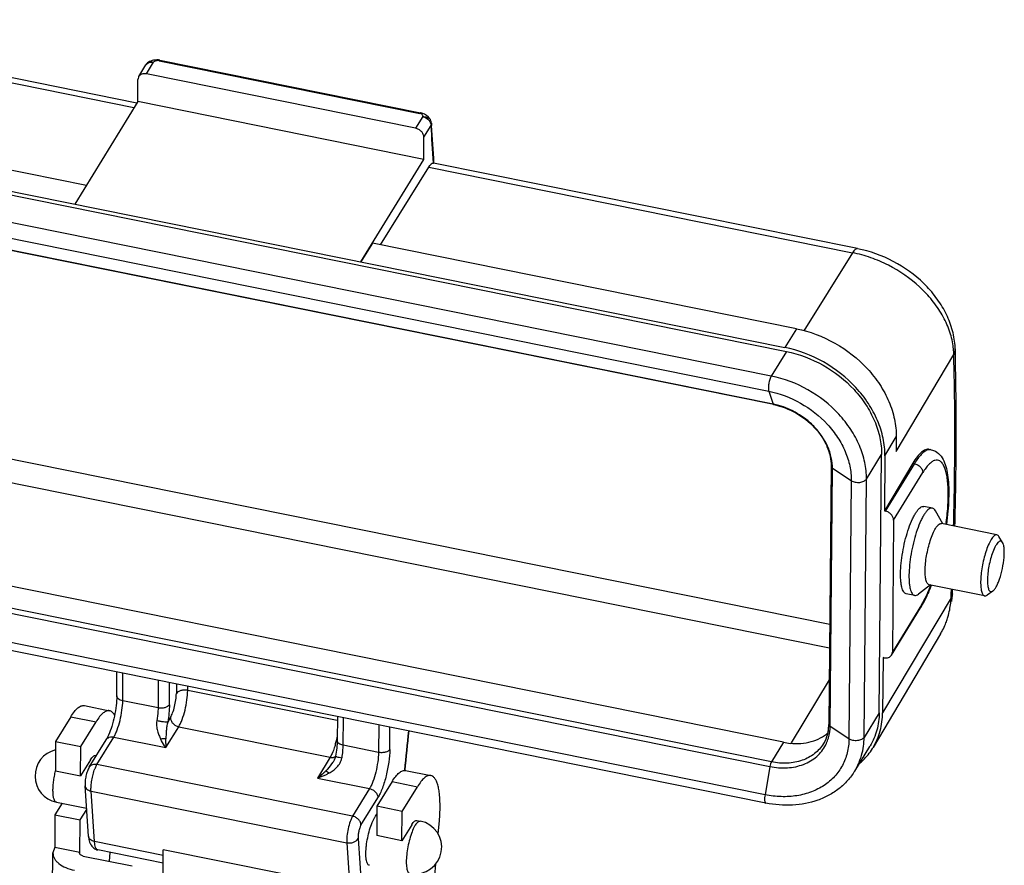
# Model space of a CAD drawing. Units: millimetres. Extents: x 2090 to 2684, y 588 to 1008.
# Drawn here: x 2197 to 2252, y 699 to 746 of the extents above; entities that cross this region are included whole.
import ezdxf

# ---------------------------------------------------------------- set-up
doc = ezdxf.new("R2010")
doc.units = ezdxf.units.MM
doc.header["$LTSCALE"] = 65.395
doc.layers.get('0').update_dxf_attribs({"linetype": 'CONTINUOUS', "lineweight": 30})

msp = doc.modelspace()

# ---------------------------------------------------------------- linework, layer by layer
at = {"color": 7, "linetype": 'Continuous'}
for p, q in [((2179.871, 746.169), (2203.198, 741.459)), ((2203.353, 741.712), (2180.151, 746.397)), ((2203.892, 743.35), (2204.295, 744.007)), ((2204.141, 744.073), (2204.07, 744.043)), ((2204.07, 744.043), (2204.07, 744.043)), ((2204.481, 744.137), (2204.388, 744.131)), ((2204.614, 744.092), (2219.262, 741.135)), ((2204.652, 744.124), (2219.3, 741.166)), ((2203.462, 743.199), (2203.865, 743.856)), ((2203.405, 741.796), (2203.416, 743.033)), ((2219.013, 740.297), (2203.892, 743.35)), ((2176.713, 741.901), (2200.529, 737.093)), ((2203.405, 741.796), (2199.875, 736.041)), ((2219.471, 738.552), (2203.405, 741.796)), ((2175.963, 740.663), (2239.85, 727.763)), ((2176.06, 740.85), (2239.757, 727.989)), ((2219.417, 740.954), (2219.013, 740.297)), ((2219.3, 741.166), (2219.3, 741.166)), ((2219.332, 741.158), (2219.3, 741.166)), ((2219.344, 741.155), (2219.3, 741.166)), ((2219.628, 741.016), (2219.525, 741.081)), ((2219.804, 740.853), (2219.804, 740.853)), ((2219.482, 739.789), (2219.885, 740.446)), ((2219.911, 740.577), (2219.885, 740.446)), ((2219.921, 740.449), (2219.911, 740.577)), ((2219.471, 738.552), (2219.482, 739.789)), ((2239, 726.378), (2175.114, 739.278)), ((2174.967, 738.429), (2238.853, 725.529)), ((2215.942, 732.797), (2219.471, 738.552)), ((2217.044, 733.758), (2219.753, 738.117)), ((2219.753, 738.117), (2243.568, 733.308)), ((2220.03, 738.344), (2220.02, 738.345)), ((2243.85, 733.535), (2220.026, 738.345)), ((2239.107, 724.805), (2175.22, 737.705)), ((2239.133, 724.773), (2175.247, 737.673)), ((2216.595, 733.849), (2215.942, 732.797)), ((2240.411, 729.04), (2216.595, 733.849)), ((2243.568, 733.308), (2240.836, 728.912)), ((2240.411, 729.04), (2239.757, 727.989)), ((2239.85, 727.763), (2239, 726.378)), ((2246.012, 722.142), (2249.254, 727.582)), ((2249.332, 727.911), (2249.332, 727.901)), ((2249.34, 727.59), (2249.332, 727.901)), ((2242.28, 712.426), (2178.914, 725.221)), ((2238.853, 725.529), (2239.107, 724.805)), ((2178.586, 723.977), (2242.269, 711.119)), ((2245.382, 721.897), (2246.02, 722.966)), ((2246.02, 722.966), (2246.012, 722.142)), ((2244.344, 720.591), (2245.194, 721.977)), ((2245.061, 707.467), (2245.194, 721.977)), ((2245.382, 721.897), (2245.354, 718.806)), ((2247.875, 722.262), (2247.988, 722.24)), ((2242.362, 721.314), (2242.229, 706.805)), ((2246.947, 721.478), (2245.354, 718.806)), ((2247.035, 721.461), (2245.401, 718.796)), ((2246.947, 721.478), (2247.035, 721.461)), ((2242.303, 706.692), (2242.435, 721.201)), ((2242.435, 721.201), (2243.494, 720.503)), ((2245.87, 718.289), (2247.503, 720.952)), ((2243.494, 720.503), (2243.361, 705.994)), ((2244.212, 706.082), (2244.344, 720.591)), ((2239.682, 705.805), (2175.795, 718.705)), ((2245.354, 718.806), (2245.401, 718.796)), ((2248.046, 718.959), (2247.573, 719.054)), ((2248.627, 718.076), (2248.215, 718.811)), ((2245.87, 718.289), (2245.803, 710.869)), ((2251.677, 717.46), (2248.559, 718.09)), ((2239.007, 704.705), (2175.121, 717.605)), ((2175.035, 717.343), (2238.921, 704.443)), ((2251.994, 717.033), (2251.789, 717.369)), ((2238.646, 702.858), (2174.76, 715.758)), ((2238.687, 702.392), (2174.801, 715.292)), ((2247.935, 714.645), (2247.27, 714.128)), ((2250.985, 714.03), (2247.866, 714.659)), ((2247.056, 714.058), (2246.583, 714.153)), ((2247.953, 714.607), (2247.959, 714.622)), ((2247.984, 714.618), (2247.977, 714.6)), ((2249.101, 713.93), (2249.11, 714.147)), ((2249.177, 714.143), (2249.103, 713.94)), ((2249.11, 714.147), (2249.121, 714.41)), ((2249.177, 714.143), (2249.188, 714.397)), ((2251.443, 714.3), (2251.123, 714.071)), ((2249.101, 713.93), (2245.251, 707.47)), ((2247.436, 713.533), (2245.803, 710.869)), ((2245.756, 710.703), (2247.39, 713.367)), ((2248.512, 711.901), (2244.722, 705.522)), ((2245.279, 710.562), (2245.251, 707.47)), ((2245.326, 710.552), (2245.279, 710.562)), ((2202.229, 708.409), (2202.241, 709.751)), ((2202.566, 708.138), (2202.58, 709.683)), ((2204.564, 709.282), (2204.55, 707.737)), ((2205.186, 707.908), (2205.198, 709.155)), ((2242.252, 709.311), (2240.107, 705.768)), ((2205.583, 709.077), (2205.578, 708.548)), ((2206.214, 708.719), (2206.216, 708.949)), ((2214.62, 707.022), (2206.214, 708.719)), ((2204.55, 707.737), (2202.566, 708.138)), ((2200.409, 707.866), (2201.826, 707.58)), ((2245.061, 707.467), (2244.212, 706.082)), ((2199.647, 707.243), (2198.797, 705.857)), ((2199.647, 707.243), (2201.065, 706.957)), ((2200.215, 705.571), (2201.065, 706.957)), ((2205.244, 707.191), (2205.091, 706.941)), ((2214.622, 707.252), (2214.61, 705.909)), ((2214.946, 705.638), (2214.96, 707.183)), ((2204.994, 705.511), (2205.713, 706.683)), ((2205.713, 706.683), (2214.218, 704.966)), ((2216.945, 706.783), (2216.931, 705.238)), ((2217.567, 705.408), (2217.578, 706.655)), ((2243.361, 705.994), (2242.303, 706.692)), ((2198.797, 705.857), (2198.782, 704.209)), ((2198.797, 705.857), (2200.215, 705.571)), ((2200.687, 704.406), (2201.634, 705.951)), ((2201.117, 704.557), (2202.064, 706.102)), ((2202.064, 706.102), (2204.994, 705.511)), ((2239.682, 705.805), (2239.007, 704.705)), ((2200.2, 703.922), (2200.215, 705.571)), ((2216.931, 705.238), (2214.946, 705.638)), ((2243.684, 704.19), (2244.534, 705.575)), ((2200.746, 704.813), (2200.2, 703.922)), ((2201.041, 705.062), (2201.084, 705.054)), ((2214.218, 704.966), (2213.5, 703.793)), ((2214.387, 704.69), (2214.39, 704.695)), ((2214.522, 705.023), (2214.522, 705.023)), ((2198.782, 704.209), (2200.2, 703.922)), ((2215.482, 701.656), (2201.117, 704.557)), ((2218.401, 704.22), (2218.403, 704.235)), ((2218.459, 704.221), (2219.877, 703.935)), ((2238.921, 704.443), (2238.646, 702.858)), ((2213.5, 703.793), (2216.429, 703.202)), ((2217.698, 703.598), (2216.848, 702.213)), ((2217.698, 703.598), (2219.115, 703.312)), ((2200.643, 700.526), (2200.449, 703.364)), ((2200.981, 700.226), (2200.786, 703.065)), ((2200.786, 703.065), (2215.151, 700.164)), ((2216.429, 703.202), (2215.482, 701.656)), ((2218.266, 701.926), (2219.115, 703.312)), ((2215.95, 701.149), (2216.898, 702.694)), ((2199.156, 702.382), (2198.76, 701.735)), ((2198.841, 702.445), (2200.535, 702.103)), ((2200.177, 701.449), (2200.54, 702.04)), ((2216.848, 702.213), (2216.833, 700.564)), ((2218.266, 701.926), (2216.848, 702.213)), ((2218.251, 700.278), (2218.266, 701.926)), ((2198.76, 701.735), (2198.743, 699.922)), ((2198.76, 701.735), (2200.177, 701.449)), ((2200.16, 699.537), (2200.177, 701.449)), ((2219.092, 701.417), (2219.281, 701.379)), ((2219.281, 701.379), (2219.139, 701.326)), ((2220.294, 700.636), (2220.358, 701.414)), ((2218.797, 701.168), (2218.251, 700.278)), ((2215.785, 700.403), (2215.98, 697.564)), ((2218.251, 700.278), (2216.833, 700.564)), ((2198.743, 699.922), (2198.644, 699.595)), ((2198.743, 699.922), (2200.161, 699.635)), ((2204.835, 699.448), (2200.981, 700.226)), ((2204.837, 699.017), (2201.168, 699.758)), ((2204.842, 697.975), (2204.833, 699.764)), ((2211.449, 698.428), (2204.833, 699.764)), ((2215.151, 700.164), (2215.346, 697.326)), ((2198.563, 690.662), (2198.644, 699.595)), ((2200.144, 699.581), (2200.161, 699.635)), ((2200.346, 699.418), (2203.087, 698.865)), ((2201.82, 699.121), (2201.86, 699.618)), ((2219.374, 689.434), (2220.158, 698.985))]:
    msp.add_line(p, q, dxfattribs=at)
for points in [[(2204.388, 744.131), (2204.299, 744.117), (2204.217, 744.097), (2204.141, 744.073)], [(2204.652, 744.124), (2204.576, 744.134), (2204.481, 744.137)], [(2219.525, 741.081), (2219.432, 741.125), (2219.344, 741.155)], [(2219.804, 740.853), (2219.736, 740.926), (2219.628, 741.016)], [(2214.522, 705.023), (2214.517, 704.998), (2214.45, 704.806), (2214.39, 704.694)]]:
    msp.add_lwpolyline(points, dxfattribs=at)
for centre, radius, start, end in [((2204.292, 743.595), 0.5, 116.2814, 148.6201), ((2204.549, 743.631), 0.468, 92.9531, 104.9542), ((2219.207, 740.866), 0.274, 73.0096, 78.5891), ((2219.209, 740.872), 0.268, 65.8969, 73.0221), ((2219.413, 740.542), 0.5, 4.0908, 38.5707), ((2219.429, 740.432), 0.458, 17.1167, 23.0192), ((2072.305, 729.956), 147.952, 3.25071, 4.06597), ((2086.411, 731.07), 133.838, 3.11662, 4.01858), ((2245.168, 727.496), 4.088, 5.8883, 8.274), ((2245.36, 727.513), 3.894, 1.0149, 5.9183), ((2245.026, 727.767), 4.307, 1.9057, 4.3979), ((2248.598, 727.928), 0.742, 332.2223, 333.1965), ((2068.48, 723.067), 180.83, 359.46332, 1.43073), ((2065.453, 723.344), 183.935, 359.39296, 1.32287), ((2238.306, 720.841), 4.045, 78.0995, 78.5842), ((2238.223, 720.457), 4.43, 48.0531, 48.6103), ((2239.869, 721.224), 2.566, 359.4856, 2.1185), ((2044.529, 723.277), 204.782, 358.51163, 359.4673), ((2041.851, 723.58), 207.539, 358.44616, 359.39665), ((2233.486, 720.135), 15.473, 352.2568, 352.6656), ((2244.14, 714.397), 5.043, 354.7034, 357.1398), ((2244.479, 714.114), 4.625, 355.0866, 357.7236), ((2248.682, 714.229), 0.511, 324.2921, 325.464), ((2244.186, 714.392), 4.996, 352.1497, 354.7036), ((2243.11, 715.989), 5.019, 328.5144, 330.2715), ((2244.962, 714.008), 4.128, 332.4582, 337.7719), ((2244.918, 714.026), 4.176, 337.7746, 341.667), ((2244.991, 713.993), 4.095, 329.2157, 332.4532), ((1931.28, 735.166), 288.785, 353.85147, 354.29347), ((1931.902, 735.148), 288.184, 353.84186, 354.28432), ((2240.002, 706.82), 2.227, 349.7631, 356.8593), ((2239.911, 706.825), 2.318, 356.8448, 359.4826), ((2209.414, 707.162), 5.308, 343.6898, 346.4167), ((2209.13, 707.232), 5.601, 346.4078, 348.201), ((2240.434, 709.527), 3.797, 258.5741, 264.4963), ((2240.103, 706.658), 2.193, 333.0111, 341.3865), ((2199.138, 703.916), 1.5, 103.3189, 258.5845), ((2230.777, 705.784), 25.785, 180.0954, 180.6081), ((2241.58, 707.386), 3.465, 328.4703, 328.9243), ((2241.587, 707.385), 3.647, 328.0418, 329.2671), ((2201.972, 704.083), 1.427, 148.4844, 149.2323), ((2211.257, 706.976), 3.894, 305.1651, 309.5902), ((2218.984, 699.909), 1.5, 261.4277, 78.5877), ((2220.023, 700.438), 1.427, 148.4844, 149.2323), ((2220.3, 700.347), 1.53, 148.519, 150.8051)]:
    msp.add_arc(centre, radius, start, end, dxfattribs=at)
for points, knots in [([(2203.865, 743.856), (2203.891, 743.897), (2203.965, 743.971), (2204.063, 744.004), (2204.114, 744.012)], [0, 0, 0, 0, 0.482162, 1, 1, 1, 1]), ([(2204.07, 744.043), (2204.073, 744.044), (2204.081, 744.045), (2204.105, 744.044), (2204.149, 744.037), (2204.216, 744.024), (2204.267, 744.013), (2204.295, 744.007)], [0, 0, 0, 0, 0.039724, 0.105623, 0.315097, 0.62041, 1, 1, 1, 1]), ([(2204.114, 744.012), (2204.129, 744.014), (2204.189, 744.021), (2204.251, 744.016), (2204.295, 744.007)], [0, 0, 0, 0, 0.242911, 1, 1, 1, 1]), ([(2204.428, 744.083), (2204.4, 744.075), (2204.351, 744.058), (2204.308, 744.026), (2204.295, 744.007)], [0, 0, 0, 0, 0.562808, 1, 1, 1, 1]), ([(2204.614, 744.092), (2204.607, 744.094), (2204.577, 744.099), (2204.547, 744.099), (2204.524, 744.098)], [0, 0, 0, 0, 0.241356, 1, 1, 1, 1]), ([(2204.614, 744.092), (2204.619, 744.101), (2204.628, 744.116), (2204.646, 744.125), (2204.652, 744.124)], [0, 0, 0, 0, 0.625996, 1, 1, 1, 1]), ([(2203.462, 743.199), (2203.455, 743.187), (2203.428, 743.135), (2203.417, 743.077), (2203.416, 743.033)], [0, 0, 0, 0, 0.247003, 1, 1, 1, 1]), ([(2203.892, 743.35), (2203.809, 743.367), (2203.678, 743.364), (2203.534, 743.288), (2203.482, 743.23), (2203.462, 743.199)], [0, 0, 0, 0, 0.528869, 0.769699, 1, 1, 1, 1]), ([(2219.291, 741.165), (2219.288, 741.164), (2219.276, 741.157), (2219.268, 741.145), (2219.262, 741.135)], [0, 0, 0, 0, 0.185799, 1, 1, 1, 1]), ([(2219.417, 740.954), (2219.424, 740.966), (2219.431, 740.999), (2219.411, 741.046), (2219.373, 741.087), (2219.338, 741.108), (2219.319, 741.117)], [0, 0, 0, 0, 0.208264, 0.43338, 0.697801, 1, 1, 1, 1]), ([(2219.417, 740.954), (2219.432, 740.951), (2219.495, 740.935), (2219.555, 740.91), (2219.597, 740.886)], [0, 0, 0, 0, 0.245598, 1, 1, 1, 1]), ([(2219.804, 740.853), (2219.801, 740.856), (2219.788, 740.861), (2219.763, 740.87), (2219.724, 740.881), (2219.674, 740.894), (2219.616, 740.908), (2219.529, 740.929), (2219.462, 740.945), (2219.417, 740.954)], [0, 0, 0, 0, 0.031724, 0.099303, 0.201124, 0.33158, 0.484413, 0.652417, 1, 1, 1, 1]), ([(2219.597, 740.886), (2219.611, 740.878), (2219.667, 740.844), (2219.717, 740.801), (2219.75, 740.766)], [0, 0, 0, 0, 0.252285, 1, 1, 1, 1]), ([(2219.75, 740.766), (2219.76, 740.754), (2219.8, 740.707), (2219.833, 740.653), (2219.851, 740.611)], [0, 0, 0, 0, 0.257048, 1, 1, 1, 1]), ([(2219.482, 739.789), (2219.483, 739.845), (2219.456, 739.964), (2219.352, 740.118), (2219.199, 740.237), (2219.077, 740.284), (2219.013, 740.297)], [0, 0, 0, 0, 0.227733, 0.477096, 0.739431, 1, 1, 1, 1]), ([(2219.867, 740.567), (2219.87, 740.557), (2219.881, 740.517), (2219.886, 740.476), (2219.885, 740.446)], [0, 0, 0, 0, 0.257711, 1, 1, 1, 1]), ([(2219.753, 738.117), (2219.76, 738.129), (2219.789, 738.174), (2219.821, 738.217), (2219.847, 738.245)], [0, 0, 0, 0, 0.273995, 1, 1, 1, 1]), ([(2219.847, 738.245), (2219.861, 738.261), (2219.908, 738.309), (2219.974, 738.348), (2220.02, 738.345)], [0, 0, 0, 0, 0.317858, 1, 1, 1, 1]), ([(2243.848, 733.535), (2243.827, 733.539), (2243.777, 733.532), (2243.707, 733.486), (2243.635, 733.409), (2243.591, 733.345), (2243.568, 733.308)], [0, 0, 0, 0, 0.16873, 0.380668, 0.656451, 1, 1, 1, 1]), ([(2249.32, 728.098), (2249.296, 728.415), (2249.176, 729.054), (2248.806, 729.967), (2248.267, 730.822), (2247.345, 731.865), (2245.894, 732.905), (2244.542, 733.392), (2243.847, 733.531)], [0, 0, 0, 0, 0.11614, 0.235162, 0.357591, 0.483395, 0.741386, 1, 1, 1, 1]), ([(2249.213, 728.084), (2249.17, 728.379), (2249.016, 728.977), (2248.614, 729.836), (2248.048, 730.655), (2247.093, 731.668), (2245.911, 732.483), (2244.601, 733.047), (2243.914, 733.239), (2243.568, 733.308)], [0, 0, 0, 0, 0.109941, 0.22607, 0.348115, 0.47527, 0.737893, 0.870137, 1, 1, 1, 1]), ([(2240.411, 729.04), (2241.165, 728.888), (2242.634, 728.327), (2244.17, 727.122), (2245.11, 725.928), (2245.63, 724.969), (2245.95, 723.974), (2246.023, 723.296), (2246.02, 722.966)], [0, 0, 0, 0, 0.260003, 0.521798, 0.64904, 0.771561, 0.888574, 1, 1, 1, 1]), ([(2245.382, 721.897), (2245.385, 722.228), (2245.313, 722.908), (2244.992, 723.905), (2244.47, 724.868), (2243.528, 726.065), (2241.987, 727.273), (2240.513, 727.836), (2239.757, 727.989)], [0, 0, 0, 0, 0.111426, 0.228439, 0.35096, 0.478202, 0.739997, 1, 1, 1, 1]), ([(2239.85, 727.763), (2240.568, 727.618), (2241.968, 727.084), (2243.432, 725.936), (2244.327, 724.798), (2244.823, 723.884), (2245.128, 722.937), (2245.197, 722.291), (2245.194, 721.977)], [0, 0, 0, 0, 0.260003, 0.521798, 0.64904, 0.771561, 0.888574, 1, 1, 1, 1]), ([(2249.332, 727.901), (2249.333, 727.875), (2249.328, 727.769), (2249.296, 727.665), (2249.26, 727.594)], [0, 0, 0, 0, 0.245246, 1, 1, 1, 1]), ([(2239, 726.378), (2238.984, 726.351), (2238.954, 726.29), (2238.9, 726.145), (2238.853, 725.946), (2238.83, 725.748), (2238.835, 725.609), (2238.845, 725.552), (2238.853, 725.529)], [0, 0, 0, 0, 0.106205, 0.234883, 0.526594, 0.803658, 0.915205, 1, 1, 1, 1]), ([(2244.344, 720.591), (2244.347, 720.905), (2244.278, 721.552), (2243.973, 722.499), (2243.478, 723.413), (2242.582, 724.551), (2241.119, 725.699), (2239.719, 726.233), (2239, 726.378)], [0, 0, 0, 0, 0.111424, 0.228436, 0.350957, 0.478202, 0.74, 1, 1, 1, 1]), ([(2238.853, 725.529), (2239.477, 725.403), (2240.693, 724.939), (2241.964, 723.942), (2242.741, 722.954), (2243.172, 722.16), (2243.436, 721.338), (2243.496, 720.776), (2243.494, 720.503)], [0, 0, 0, 0, 0.26, 0.521798, 0.649043, 0.771564, 0.888576, 1, 1, 1, 1]), ([(2239.107, 724.805), (2239.108, 724.801), (2239.113, 724.788), (2239.124, 724.775), (2239.133, 724.773)], [0, 0, 0, 0, 0.322234, 1, 1, 1, 1]), ([(2239.133, 724.773), (2239.568, 724.686), (2240.415, 724.362), (2241.3, 723.67), (2241.842, 722.985), (2242.14, 722.439), (2242.322, 721.878), (2242.363, 721.498), (2242.362, 721.314)], [0, 0, 0, 0, 0.261876, 0.525877, 0.653615, 0.775809, 0.891368, 1, 1, 1, 1]), ([(2241.152, 723.78), (2240.866, 724.033), (2240.231, 724.462), (2239.508, 724.721), (2239.14, 724.798)], [0, 0, 0, 0, 0.503201, 1, 1, 1, 1]), ([(2242.433, 721.319), (2242.425, 721.536), (2242.353, 721.981), (2242.098, 722.622), (2241.706, 723.228), (2241.369, 723.586), (2241.184, 723.752)], [0, 0, 0, 0, 0.232262, 0.477176, 0.733973, 1, 1, 1, 1]), ([(2247.875, 722.262), (2247.842, 722.269), (2247.77, 722.272), (2247.659, 722.245), (2247.546, 722.187), (2247.38, 722.063), (2247.17, 721.828), (2247.023, 721.607), (2246.948, 721.48)], [0, 0, 0, 0, 0.080205, 0.16671, 0.264634, 0.377293, 0.653287, 1, 1, 1, 1]), ([(2247.791, 722.227), (2247.727, 722.207), (2247.594, 722.136), (2247.408, 721.971), (2247.217, 721.741), (2247.097, 721.56), (2247.035, 721.461)], [0, 0, 0, 0, 0.18199, 0.406489, 0.679138, 1, 1, 1, 1]), ([(2247.986, 722.24), (2247.971, 722.243), (2247.905, 722.251), (2247.838, 722.241), (2247.791, 722.227)], [0, 0, 0, 0, 0.241102, 1, 1, 1, 1]), ([(2248.119, 722.201), (2248.252, 722.151), (2248.488, 721.977), (2248.711, 721.605), (2248.849, 721.172), (2248.933, 720.672), (2248.972, 720.101), (2248.969, 719.464), (2248.925, 718.772), (2248.871, 718.296), (2248.837, 718.051)], [0, 0, 0, 0, 0.096389, 0.189481, 0.28917, 0.402411, 0.531519, 0.67586, 0.833109, 1, 1, 1, 1]), ([(2242.362, 721.314), (2242.361, 721.293), (2242.378, 721.246), (2242.414, 721.215), (2242.435, 721.201)], [0, 0, 0, 0, 0.452753, 1, 1, 1, 1]), ([(2247.035, 721.461), (2247.098, 721.448), (2247.221, 721.401), (2247.374, 721.282), (2247.478, 721.128), (2247.505, 721.009), (2247.504, 720.953)], [0, 0, 0, 0, 0.260544, 0.522905, 0.77229, 1, 1, 1, 1]), ([(2248.832, 718.16), (2248.875, 718.495), (2248.936, 719.129), (2248.949, 719.897), (2248.912, 720.441), (2248.866, 720.783), (2248.799, 721.074), (2248.713, 721.311), (2248.609, 721.492), (2248.484, 721.615), (2248.334, 721.671), (2248.171, 721.649), (2248.007, 721.56), (2247.839, 721.411), (2247.667, 721.204), (2247.559, 721.041), (2247.503, 720.952)], [0, 0, 0, 0, 0.208927, 0.393821, 0.474345, 0.545702, 0.607286, 0.658938, 0.701107, 0.735448, 0.765508, 0.796622, 0.833623, 0.879281, 0.934746, 1, 1, 1, 1]), ([(2243.494, 720.503), (2243.558, 720.461), (2243.716, 720.406), (2243.962, 720.396), (2244.187, 720.449), (2244.311, 720.538), (2244.344, 720.591)], [0, 0, 0, 0, 0.250624, 0.532085, 0.794621, 1, 1, 1, 1]), ([(2245.87, 718.289), (2245.871, 718.345), (2245.844, 718.463), (2245.74, 718.617), (2245.587, 718.737), (2245.465, 718.783), (2245.401, 718.796)], [0, 0, 0, 0, 0.227733, 0.477096, 0.739431, 1, 1, 1, 1]), ([(2246.721, 717.827), (2246.784, 718.008), (2246.883, 718.263), (2247.039, 718.571), (2247.15, 718.753), (2247.259, 718.895), (2247.366, 718.996), (2247.47, 719.054), (2247.542, 719.06), (2247.573, 719.054)], [0, 0, 0, 0, 0.366806, 0.523922, 0.660266, 0.774605, 0.867022, 0.93982, 1, 1, 1, 1]), ([(2248.046, 718.959), (2248.015, 718.965), (2247.942, 718.959), (2247.838, 718.9), (2247.732, 718.799), (2247.622, 718.657), (2247.511, 718.475), (2247.356, 718.168), (2247.256, 717.913), (2247.194, 717.732)], [0, 0, 0, 0, 0.060186, 0.133002, 0.22544, 0.339792, 0.476139, 0.633242, 1, 1, 1, 1]), ([(2248.215, 718.811), (2248.195, 718.848), (2248.15, 718.912), (2248.079, 718.952), (2248.046, 718.959)], [0, 0, 0, 0, 0.553757, 1, 1, 1, 1]), ([(2247.962, 717.231), (2248.006, 717.358), (2248.076, 717.536), (2248.185, 717.752), (2248.262, 717.879), (2248.339, 717.979), (2248.414, 718.049), (2248.486, 718.09), (2248.537, 718.094), (2248.559, 718.09)], [0, 0, 0, 0, 0.366701, 0.523881, 0.660231, 0.774571, 0.866971, 0.939825, 1, 1, 1, 1]), ([(2246.583, 714.153), (2246.555, 714.159), (2246.496, 714.188), (2246.427, 714.27), (2246.369, 714.387), (2246.323, 714.538), (2246.289, 714.722), (2246.259, 715.023), (2246.258, 715.459), (2246.306, 716.029), (2246.402, 716.637), (2246.538, 717.243), (2246.656, 717.638), (2246.721, 717.827)], [0, 0, 0, 0, 0.022662, 0.049492, 0.082941, 0.123992, 0.172783, 0.229029, 0.36118, 0.513589, 0.677388, 0.842867, 1, 1, 1, 1]), ([(2247.194, 717.732), (2247.128, 717.542), (2247.01, 717.147), (2246.874, 716.541), (2246.779, 715.934), (2246.731, 715.363), (2246.732, 714.927), (2246.762, 714.626), (2246.796, 714.442), (2246.842, 714.291), (2246.899, 714.175), (2246.969, 714.093), (2247.028, 714.063), (2247.056, 714.058)], [0, 0, 0, 0, 0.15714, 0.32262, 0.486428, 0.638846, 0.771001, 0.827244, 0.87603, 0.917076, 0.950516, 0.97734, 1, 1, 1, 1]), ([(2251.677, 717.46), (2251.656, 717.465), (2251.605, 717.46), (2251.532, 717.419), (2251.458, 717.349), (2251.381, 717.249), (2251.303, 717.122), (2251.195, 716.907), (2251.125, 716.728), (2251.081, 716.601)], [0, 0, 0, 0, 0.060175, 0.133029, 0.225429, 0.339769, 0.476119, 0.633299, 1, 1, 1, 1]), ([(2251.789, 717.369), (2251.775, 717.392), (2251.745, 717.432), (2251.699, 717.456), (2251.677, 717.46)], [0, 0, 0, 0, 0.548493, 1, 1, 1, 1]), ([(2247.866, 714.659), (2247.846, 714.663), (2247.805, 714.684), (2247.756, 714.741), (2247.716, 714.823), (2247.684, 714.929), (2247.66, 715.057), (2247.639, 715.268), (2247.638, 715.573), (2247.672, 715.972), (2247.739, 716.398), (2247.834, 716.822), (2247.917, 717.098), (2247.962, 717.231)], [0, 0, 0, 0, 0.022656, 0.049486, 0.082928, 0.123962, 0.172766, 0.228991, 0.361153, 0.513579, 0.677365, 0.842885, 1, 1, 1, 1]), ([(2251.994, 717.033), (2251.98, 717.056), (2251.955, 717.088), (2251.91, 717.109), (2251.861, 717.114), (2251.793, 717.086), (2251.717, 717.015), (2251.637, 716.908), (2251.522, 716.703), (2251.452, 716.526), (2251.408, 716.397)], [0, 0, 0, 0, 0.078448, 0.111521, 0.143889, 0.217557, 0.316354, 0.445416, 0.604603, 1, 1, 1, 1]), ([(2251.822, 714.978), (2251.889, 715.172), (2251.995, 715.572), (2252.072, 716.073), (2252.092, 716.453), (2252.085, 716.692), (2252.056, 716.884), (2252.019, 716.992), (2251.994, 717.033)], [0, 0, 0, 0, 0.293398, 0.59013, 0.723298, 0.838507, 0.931436, 1, 1, 1, 1]), ([(2251.081, 716.601), (2251.035, 716.469), (2250.953, 716.192), (2250.857, 715.768), (2250.791, 715.343), (2250.757, 714.943), (2250.758, 714.638), (2250.779, 714.427), (2250.803, 714.299), (2250.835, 714.193), (2250.875, 714.111), (2250.924, 714.054), (2250.965, 714.034), (2250.985, 714.03)], [0, 0, 0, 0, 0.157115, 0.322635, 0.486421, 0.638847, 0.771009, 0.827234, 0.876038, 0.917072, 0.950514, 0.977344, 1, 1, 1, 1]), ([(2251.408, 716.397), (2251.364, 716.272), (2251.288, 716.01), (2251.203, 715.611), (2251.151, 715.218), (2251.136, 714.91), (2251.146, 714.692), (2251.163, 714.557), (2251.188, 714.445), (2251.223, 714.358), (2251.265, 714.296), (2251.321, 714.262), (2251.386, 714.265), (2251.424, 714.287), (2251.442, 714.3)], [0, 0, 0, 0, 0.170129, 0.348801, 0.522101, 0.676846, 0.743666, 0.801914, 0.850881, 0.890352, 0.921162, 0.946011, 0.970366, 1, 1, 1, 1]), ([(2251.442, 714.3), (2251.478, 714.326), (2251.549, 714.404), (2251.644, 714.554), (2251.738, 714.75), (2251.794, 714.898), (2251.822, 714.978)], [0, 0, 0, 0, 0.169452, 0.395996, 0.676157, 1, 1, 1, 1]), ([(2247.056, 714.058), (2247.09, 714.051), (2247.17, 714.06), (2247.236, 714.102), (2247.27, 714.128)], [0, 0, 0, 0, 0.446206, 1, 1, 1, 1]), ([(2247.436, 713.533), (2247.532, 713.69), (2247.719, 714.042), (2247.875, 714.408), (2247.953, 714.607)], [0, 0, 0, 0, 0.462396, 1, 1, 1, 1]), ([(2247.977, 714.6), (2247.901, 714.401), (2247.746, 714.027), (2247.563, 713.666), (2247.469, 713.5)], [0, 0, 0, 0, 0.52771, 1, 1, 1, 1]), ([(2247.437, 713.533), (2247.436, 713.519), (2247.432, 713.461), (2247.413, 713.404), (2247.39, 713.367)], [0, 0, 0, 0, 0.256305, 1, 1, 1, 1]), ([(2248.882, 712.712), (2248.909, 712.793), (2249.007, 713.121), (2249.065, 713.461), (2249.087, 713.718)], [0, 0, 0, 0, 0.247897, 1, 1, 1, 1]), ([(2250.985, 714.03), (2251.006, 714.025), (2251.058, 714.03), (2251.101, 714.055), (2251.123, 714.071)], [0, 0, 0, 0, 0.451477, 1, 1, 1, 1]), ([(2245.756, 710.703), (2245.764, 710.715), (2245.791, 710.767), (2245.802, 710.825), (2245.803, 710.869)], [0, 0, 0, 0, 0.247004, 1, 1, 1, 1]), ([(2245.326, 710.552), (2245.409, 710.535), (2245.541, 710.538), (2245.685, 710.614), (2245.737, 710.672), (2245.756, 710.703)], [0, 0, 0, 0, 0.52887, 0.769699, 1, 1, 1, 1]), ([(2206.214, 708.719), (2206.151, 708.732), (2206.022, 708.742), (2205.838, 708.717), (2205.682, 708.656), (2205.602, 708.587), (2205.578, 708.548)], [0, 0, 0, 0, 0.281093, 0.557354, 0.801968, 1, 1, 1, 1]), ([(2205.713, 706.683), (2205.748, 706.741), (2205.817, 706.872), (2205.944, 707.178), (2206.075, 707.619), (2206.18, 708.167), (2206.213, 708.54), (2206.214, 708.719)], [0, 0, 0, 0, 0.096246, 0.209339, 0.470127, 0.74666, 1, 1, 1, 1]), ([(2202.229, 708.409), (2202.228, 708.23), (2202.198, 707.85), (2202.103, 707.278), (2201.962, 706.723), (2201.838, 706.372), (2201.768, 706.214)], [0, 0, 0, 0, 0.238691, 0.505758, 0.769965, 1, 1, 1, 1]), ([(2202.064, 706.102), (2202.1, 706.16), (2202.168, 706.291), (2202.295, 706.598), (2202.426, 707.038), (2202.531, 707.586), (2202.564, 707.96), (2202.566, 708.138)], [0, 0, 0, 0, 0.096246, 0.209339, 0.470127, 0.74666, 1, 1, 1, 1]), ([(2202.566, 708.138), (2202.519, 708.148), (2202.433, 708.173), (2202.323, 708.235), (2202.248, 708.314), (2202.229, 708.379), (2202.229, 708.409)], [0, 0, 0, 0, 0.308821, 0.579652, 0.805807, 1, 1, 1, 1]), ([(2205.244, 707.191), (2205.296, 707.274), (2205.385, 707.478), (2205.485, 707.815), (2205.555, 708.18), (2205.577, 708.429), (2205.578, 708.548)], [0, 0, 0, 0, 0.209176, 0.470016, 0.7466, 1, 1, 1, 1]), ([(2199.647, 707.243), (2199.709, 707.344), (2199.83, 707.521), (2200.002, 707.709), (2200.139, 707.807), (2200.232, 707.853), (2200.322, 707.874), (2200.381, 707.872), (2200.409, 707.866)], [0, 0, 0, 0, 0.344539, 0.619824, 0.732721, 0.831263, 0.918714, 1, 1, 1, 1]), ([(2201.827, 707.58), (2201.799, 707.585), (2201.74, 707.588), (2201.649, 707.567), (2201.556, 707.521), (2201.42, 707.422), (2201.247, 707.235), (2201.127, 707.058), (2201.065, 706.957)], [0, 0, 0, 0, 0.081286, 0.168737, 0.267279, 0.380176, 0.655461, 1, 1, 1, 1]), ([(2202.103, 707.335), (2202.069, 707.396), (2201.997, 707.503), (2201.881, 707.569), (2201.827, 707.58)], [0, 0, 0, 0, 0.555498, 1, 1, 1, 1]), ([(2204.55, 707.737), (2204.55, 707.681), (2204.541, 707.438), (2204.511, 707.196), (2204.479, 707.012)], [0, 0, 0, 0, 0.230789, 1, 1, 1, 1]), ([(2205.186, 707.908), (2205.162, 707.87), (2205.083, 707.8), (2204.927, 707.739), (2204.743, 707.714), (2204.614, 707.725), (2204.55, 707.737)], [0, 0, 0, 0, 0.198034, 0.442648, 0.718908, 1, 1, 1, 1]), ([(2205.186, 707.908), (2205.185, 707.754), (2205.165, 707.43), (2205.12, 707.108), (2205.091, 706.941)], [0, 0, 0, 0, 0.476863, 1, 1, 1, 1]), ([(2245.061, 707.467), (2245.058, 707.137), (2244.973, 706.482), (2244.714, 705.873), (2244.548, 705.598)], [0, 0, 0, 0, 0.507117, 1, 1, 1, 1]), ([(2244.721, 705.522), (2244.892, 705.809), (2245.159, 706.444), (2245.248, 707.126), (2245.251, 707.47)], [0, 0, 0, 0, 0.492898, 1, 1, 1, 1]), ([(2204.479, 707.012), (2204.466, 706.917), (2204.457, 706.727), (2204.492, 706.493), (2204.549, 706.322), (2204.611, 706.164), (2204.662, 706.05), (2204.699, 705.977)], [0, 0, 0, 0, 0.268273, 0.527437, 0.65142, 0.771685, 1, 1, 1, 1]), ([(2205.091, 706.941), (2205.079, 706.939), (2205.049, 706.938), (2204.97, 706.94), (2204.842, 706.952), (2204.667, 706.977), (2204.543, 706.999), (2204.479, 707.012)], [0, 0, 0, 0, 0.058289, 0.14494, 0.384973, 0.68502, 1, 1, 1, 1]), ([(2205.091, 706.941), (2205.07, 706.86), (2205.038, 706.696), (2205.004, 706.381), (2204.996, 706.148), (2204.993, 705.997)], [0, 0, 0, 0, 0.264962, 0.524264, 1, 1, 1, 1]), ([(2205.244, 707.191), (2205.244, 707.134), (2205.271, 707.016), (2205.375, 706.862), (2205.527, 706.743), (2205.65, 706.696), (2205.713, 706.683)], [0, 0, 0, 0, 0.22771, 0.477095, 0.739456, 1, 1, 1, 1]), ([(2240.07, 705.748), (2240.462, 705.71), (2241.057, 705.749), (2241.764, 706.027), (2242.066, 706.232), (2242.199, 706.349)], [0, 0, 0, 0, 0.521983, 0.765995, 1, 1, 1, 1]), ([(2242.194, 706.424), (2242.182, 706.362), (2242.127, 706.12), (2242.028, 705.888), (2241.931, 705.73)], [0, 0, 0, 0, 0.254515, 1, 1, 1, 1]), ([(2242.181, 705.958), (2242.201, 706.016), (2242.271, 706.255), (2242.301, 706.505), (2242.303, 706.692)], [0, 0, 0, 0, 0.246616, 1, 1, 1, 1]), ([(2242.303, 706.692), (2242.281, 706.706), (2242.245, 706.737), (2242.229, 706.784), (2242.229, 706.805)], [0, 0, 0, 0, 0.547247, 1, 1, 1, 1]), ([(2201.768, 706.214), (2201.757, 706.188), (2201.716, 706.099), (2201.671, 706.011), (2201.634, 705.951)], [0, 0, 0, 0, 0.283657, 1, 1, 1, 1]), ([(2201.634, 705.951), (2201.654, 705.983), (2201.706, 706.04), (2201.85, 706.116), (2201.981, 706.119), (2202.064, 706.102)], [0, 0, 0, 0, 0.230314, 0.471177, 1, 1, 1, 1]), ([(2204.903, 706.004), (2204.886, 706.004), (2204.817, 706.002), (2204.749, 705.99), (2204.699, 705.977)], [0, 0, 0, 0, 0.241943, 1, 1, 1, 1]), ([(2204.994, 705.511), (2204.967, 705.544), (2204.856, 705.691), (2204.763, 705.85), (2204.699, 705.977)], [0, 0, 0, 0, 0.230637, 1, 1, 1, 1]), ([(2204.993, 705.997), (2204.986, 705.998), (2204.956, 706.002), (2204.926, 706.004), (2204.903, 706.004)], [0, 0, 0, 0, 0.239747, 1, 1, 1, 1]), ([(2204.993, 705.741), (2204.993, 705.762), (2204.992, 705.847), (2204.993, 705.932), (2204.993, 705.997)], [0, 0, 0, 0, 0.240004, 1, 1, 1, 1]), ([(2214.61, 705.909), (2214.608, 705.769), (2214.589, 705.472), (2214.549, 705.178), (2214.522, 705.023)], [0, 0, 0, 0, 0.472083, 1, 1, 1, 1]), ([(2214.946, 705.638), (2214.899, 705.648), (2214.813, 705.673), (2214.704, 705.735), (2214.629, 705.814), (2214.609, 705.879), (2214.61, 705.909)], [0, 0, 0, 0, 0.308821, 0.579652, 0.805807, 1, 1, 1, 1]), ([(2243.361, 705.994), (2243.359, 705.733), (2243.297, 705.215), (2243.02, 704.49), (2242.573, 703.861), (2241.974, 703.354), (2241.25, 702.989), (2240.43, 702.777), (2239.546, 702.726), (2238.947, 702.797), (2238.646, 702.858)], [0, 0, 0, 0, 0.120265, 0.237243, 0.353533, 0.471967, 0.594878, 0.723716, 0.858954, 1, 1, 1, 1]), ([(2244.212, 706.082), (2244.179, 706.028), (2244.055, 705.94), (2243.829, 705.887), (2243.584, 705.897), (2243.426, 705.952), (2243.361, 705.994)], [0, 0, 0, 0, 0.205379, 0.467915, 0.749376, 1, 1, 1, 1]), ([(2243.684, 704.19), (2243.854, 704.467), (2244.121, 705.083), (2244.209, 705.747), (2244.212, 706.082)], [0, 0, 0, 0, 0.49287, 1, 1, 1, 1]), ([(2214.371, 705.273), (2214.365, 705.26), (2214.343, 705.208), (2214.32, 705.156), (2214.302, 705.119)], [0, 0, 0, 0, 0.25993, 1, 1, 1, 1]), ([(2214.509, 705.672), (2214.498, 705.636), (2214.457, 705.502), (2214.41, 705.369), (2214.371, 705.273)], [0, 0, 0, 0, 0.263015, 1, 1, 1, 1]), ([(2214.875, 704.913), (2214.886, 704.977), (2214.923, 705.217), (2214.944, 705.46), (2214.946, 705.638)], [0, 0, 0, 0, 0.265435, 1, 1, 1, 1]), ([(2216.931, 705.238), (2216.929, 705.059), (2216.896, 704.686), (2216.791, 704.138), (2216.66, 703.697), (2216.533, 703.391), (2216.465, 703.26), (2216.429, 703.202)], [0, 0, 0, 0, 0.25334, 0.529873, 0.790661, 0.903754, 1, 1, 1, 1]), ([(2217.567, 705.408), (2217.564, 705.17), (2217.521, 704.673), (2217.38, 703.942), (2217.206, 703.355), (2217.036, 702.946), (2216.945, 702.771), (2216.898, 702.694)], [0, 0, 0, 0, 0.253351, 0.529893, 0.79067, 0.903718, 1, 1, 1, 1]), ([(2217.567, 705.409), (2217.543, 705.37), (2217.463, 705.3), (2217.307, 705.239), (2217.123, 705.214), (2216.994, 705.225), (2216.931, 705.238)], [0, 0, 0, 0, 0.198033, 0.442648, 0.718908, 1, 1, 1, 1]), ([(2238.921, 704.443), (2239.244, 704.377), (2239.889, 704.326), (2240.67, 704.486), (2241.208, 704.747), (2241.556, 704.999), (2241.845, 705.305), (2241.995, 705.54), (2242.057, 705.662)], [0, 0, 0, 0, 0.274512, 0.530516, 0.65209, 0.770018, 0.885493, 1, 1, 1, 1]), ([(2241.931, 705.73), (2241.8, 705.516), (2241.446, 705.125), (2240.73, 704.748), (2239.888, 704.596), (2239.301, 704.645), (2239.007, 704.705)], [0, 0, 0, 0, 0.229202, 0.469058, 0.725831, 1, 1, 1, 1]), ([(2243.944, 704.599), (2244.016, 704.661), (2244.293, 704.917), (2244.531, 705.216), (2244.681, 705.455)], [0, 0, 0, 0, 0.252416, 1, 1, 1, 1]), ([(2200.756, 704.828), (2200.779, 704.866), (2200.824, 704.933), (2200.897, 705.012), (2200.969, 705.06), (2201.02, 705.067), (2201.041, 705.062)], [0, 0, 0, 0, 0.344883, 0.621217, 0.832478, 1, 1, 1, 1]), ([(2213.972, 704.184), (2214.01, 704.222), (2214.163, 704.378), (2214.301, 704.55), (2214.387, 704.69)], [0, 0, 0, 0, 0.245914, 1, 1, 1, 1]), ([(2214.15, 704.069), (2214.231, 704.116), (2214.39, 704.22), (2214.607, 704.407), (2214.783, 704.638), (2214.852, 704.82), (2214.875, 704.913)], [0, 0, 0, 0, 0.246851, 0.497004, 0.748411, 1, 1, 1, 1]), ([(2214.302, 705.119), (2214.295, 705.105), (2214.269, 705.053), (2214.241, 705.002), (2214.218, 704.966)], [0, 0, 0, 0, 0.265972, 1, 1, 1, 1]), ([(2214.218, 704.966), (2214.234, 704.963), (2214.294, 704.953), (2214.355, 704.953), (2214.4, 704.96)], [0, 0, 0, 0, 0.257151, 1, 1, 1, 1]), ([(2214.4, 704.96), (2214.411, 704.962), (2214.453, 704.971), (2214.494, 704.986), (2214.522, 705)], [0, 0, 0, 0, 0.257722, 1, 1, 1, 1]), ([(2214.875, 704.913), (2214.827, 704.923), (2214.741, 704.941), (2214.641, 704.968), (2214.579, 704.988), (2214.548, 705.001), (2214.53, 705.01), (2214.521, 705.019), (2214.522, 705.023)], [0, 0, 0, 0, 0.39151, 0.709424, 0.826005, 0.913828, 0.971458, 1, 1, 1, 1]), ([(2239.007, 704.705), (2238.985, 704.67), (2238.952, 704.583), (2238.93, 704.493), (2238.921, 704.443)], [0, 0, 0, 0, 0.445557, 1, 1, 1, 1]), ([(2198.841, 702.445), (2198.771, 702.46), (2198.713, 702.572), (2198.681, 702.696), (2198.657, 702.831), (2198.644, 703.028), (2198.65, 703.293), (2198.678, 703.587), (2198.725, 703.896), (2198.769, 704.104), (2198.795, 704.208)], [0, 0, 0, 0, 0.117307, 0.163112, 0.215797, 0.340526, 0.487529, 0.651049, 0.824324, 1, 1, 1, 1]), ([(2200.687, 704.406), (2200.642, 704.334), (2200.569, 704.171), (2200.494, 703.908), (2200.449, 703.635), (2200.443, 703.452), (2200.449, 703.364)], [0, 0, 0, 0, 0.234981, 0.49318, 0.756751, 1, 1, 1, 1]), ([(2201.117, 704.557), (2201.033, 704.574), (2200.902, 704.571), (2200.758, 704.495), (2200.706, 704.438), (2200.687, 704.406)], [0, 0, 0, 0, 0.528823, 0.769686, 1, 1, 1, 1]), ([(2200.786, 703.065), (2200.779, 703.158), (2200.784, 703.362), (2200.824, 703.677), (2200.893, 703.998), (2200.959, 704.208), (2200.997, 704.306)], [0, 0, 0, 0, 0.221759, 0.48103, 0.750145, 1, 1, 1, 1]), ([(2200.997, 704.306), (2201.006, 704.33), (2201.041, 704.416), (2201.082, 704.5), (2201.117, 704.557)], [0, 0, 0, 0, 0.278401, 1, 1, 1, 1]), ([(2213.972, 704.184), (2213.952, 704.166), (2213.877, 704.094), (2213.798, 704.025), (2213.738, 703.976)], [0, 0, 0, 0, 0.254693, 1, 1, 1, 1]), ([(2214.022, 704.163), (2214.017, 704.165), (2214.001, 704.174), (2213.984, 704.181), (2213.972, 704.184)], [0, 0, 0, 0, 0.277479, 1, 1, 1, 1]), ([(2214.149, 704.068), (2214.138, 704.078), (2214.098, 704.113), (2214.055, 704.145), (2214.022, 704.163)], [0, 0, 0, 0, 0.280264, 1, 1, 1, 1]), ([(2217.698, 703.598), (2217.76, 703.699), (2217.88, 703.877), (2218.053, 704.064), (2218.189, 704.163), (2218.282, 704.208), (2218.373, 704.23), (2218.432, 704.227), (2218.46, 704.221)], [0, 0, 0, 0, 0.344539, 0.619824, 0.732721, 0.831263, 0.918714, 1, 1, 1, 1]), ([(2243.683, 704.189), (2243.568, 704.001), (2243.303, 703.645), (2242.813, 703.187), (2242.244, 702.815), (2241.386, 702.435), (2240.174, 702.21), (2239.182, 702.293), (2238.687, 702.392)], [0, 0, 0, 0, 0.116837, 0.234686, 0.354481, 0.477007, 0.731496, 1, 1, 1, 1]), ([(2214.15, 704.069), (2214.098, 704.039), (2213.89, 703.927), (2213.668, 703.842), (2213.5, 703.793)], [0, 0, 0, 0, 0.254886, 1, 1, 1, 1]), ([(2219.877, 703.935), (2219.85, 703.941), (2219.791, 703.943), (2219.7, 703.922), (2219.607, 703.876), (2219.47, 703.778), (2219.298, 703.59), (2219.178, 703.413), (2219.115, 703.312)], [0, 0, 0, 0, 0.081286, 0.168737, 0.267279, 0.380176, 0.655461, 1, 1, 1, 1]), ([(2220.393, 702.146), (2220.395, 702.383), (2220.384, 702.722), (2220.328, 703.144), (2220.272, 703.399), (2220.199, 703.609), (2220.111, 703.772), (2220.005, 703.886), (2219.919, 703.927), (2219.877, 703.935)], [0, 0, 0, 0, 0.364206, 0.518532, 0.652436, 0.765526, 0.858597, 0.934556, 1, 1, 1, 1]), ([(2200.449, 703.364), (2200.451, 703.33), (2200.473, 703.258), (2200.547, 703.168), (2200.656, 703.101), (2200.741, 703.074), (2200.786, 703.065)], [0, 0, 0, 0, 0.216374, 0.450678, 0.712644, 1, 1, 1, 1]), ([(2216.429, 703.202), (2216.492, 703.189), (2216.615, 703.142), (2216.767, 703.023), (2216.871, 702.869), (2216.899, 702.75), (2216.898, 702.694)], [0, 0, 0, 0, 0.260544, 0.522905, 0.77229, 1, 1, 1, 1]), ([(2238.646, 702.858), (2238.636, 702.8), (2238.623, 702.693), (2238.62, 702.566), (2238.632, 702.482), (2238.645, 702.431), (2238.668, 702.396), (2238.687, 702.392)], [0, 0, 0, 0, 0.361355, 0.665862, 0.785602, 0.880362, 1, 1, 1, 1]), ([(2220.358, 701.414), (2220.363, 701.477), (2220.381, 701.721), (2220.391, 701.965), (2220.393, 702.146)], [0, 0, 0, 0, 0.25999, 1, 1, 1, 1]), ([(2215.482, 701.656), (2215.455, 701.613), (2215.404, 701.514), (2215.312, 701.282), (2215.22, 700.951), (2215.155, 700.552), (2215.142, 700.286), (2215.151, 700.164)], [0, 0, 0, 0, 0.09858, 0.2157, 0.485035, 0.762449, 1, 1, 1, 1]), ([(2215.95, 701.149), (2215.951, 701.205), (2215.924, 701.324), (2215.82, 701.477), (2215.667, 701.597), (2215.545, 701.644), (2215.482, 701.656)], [0, 0, 0, 0, 0.227672, 0.476958, 0.739367, 1, 1, 1, 1]), ([(2216.419, 698.896), (2216.398, 698.9), (2216.353, 698.927), (2216.305, 698.998), (2216.269, 699.1), (2216.242, 699.232), (2216.227, 699.391), (2216.224, 699.573), (2216.232, 699.775), (2216.259, 700.07), (2216.32, 700.448), (2216.426, 700.885), (2216.558, 701.274), (2216.667, 701.506), (2216.727, 701.604)], [0, 0, 0, 0, 0.022823, 0.051593, 0.089192, 0.136276, 0.192535, 0.257013, 0.328463, 0.405322, 0.568304, 0.731265, 0.879465, 1, 1, 1, 1]), ([(2216.727, 701.604), (2216.737, 701.619), (2216.772, 701.674), (2216.812, 701.726), (2216.845, 701.76)], [0, 0, 0, 0, 0.280498, 1, 1, 1, 1]), ([(2218.806, 701.184), (2218.829, 701.222), (2218.875, 701.288), (2218.948, 701.367), (2219.019, 701.415), (2219.071, 701.422), (2219.092, 701.417)], [0, 0, 0, 0, 0.344883, 0.621217, 0.832478, 1, 1, 1, 1]), ([(2215.95, 701.149), (2215.921, 701.101), (2215.872, 700.985), (2215.82, 700.796), (2215.787, 700.597), (2215.781, 700.464), (2215.785, 700.403)], [0, 0, 0, 0, 0.215539, 0.485036, 0.76249, 1, 1, 1, 1]), ([(2218.964, 701.093), (2218.907, 700.991), (2218.803, 700.754), (2218.677, 700.364), (2218.577, 699.933), (2218.512, 699.501), (2218.49, 699.156), (2218.497, 698.911), (2218.513, 698.759), (2218.539, 698.633), (2218.576, 698.536), (2218.623, 698.467), (2218.666, 698.442), (2218.687, 698.438)], [0, 0, 0, 0, 0.126098, 0.277108, 0.440403, 0.601897, 0.747708, 0.810893, 0.865959, 0.912049, 0.948928, 0.977301, 1, 1, 1, 1]), ([(2219.139, 701.326), (2219.113, 701.304), (2219.061, 701.246), (2219.018, 701.182), (2218.995, 701.146)], [0, 0, 0, 0, 0.447053, 1, 1, 1, 1]), ([(2200.643, 700.526), (2200.646, 700.49), (2200.659, 700.352), (2200.691, 700.214), (2200.734, 700.119)], [0, 0, 0, 0, 0.255021, 1, 1, 1, 1]), ([(2200.981, 700.226), (2200.935, 700.235), (2200.85, 700.262), (2200.742, 700.33), (2200.667, 700.419), (2200.646, 700.491), (2200.643, 700.526)], [0, 0, 0, 0, 0.287356, 0.549322, 0.783626, 1, 1, 1, 1]), ([(2215.151, 700.164), (2215.214, 700.151), (2215.345, 700.145), (2215.577, 700.193), (2215.737, 700.304), (2215.785, 700.403)], [0, 0, 0, 0, 0.27102, 0.541123, 1, 1, 1, 1]), ([(2200.734, 700.119), (2200.738, 700.111), (2200.754, 700.076), (2200.774, 700.043), (2200.79, 700.019)], [0, 0, 0, 0, 0.245708, 1, 1, 1, 1]), ([(2200.79, 700.019), (2200.832, 699.956), (2200.941, 699.838), (2201.09, 699.774), (2201.168, 699.758)], [0, 0, 0, 0, 0.488076, 1, 1, 1, 1]), ([(2201.168, 699.758), (2201.142, 699.763), (2201.103, 699.79), (2201.067, 699.843), (2201.03, 699.921), (2200.998, 700.051), (2200.985, 700.163), (2200.981, 700.226)], [0, 0, 0, 0, 0.152778, 0.248207, 0.36094, 0.64318, 1, 1, 1, 1]), ([(2198.644, 699.595), (2198.644, 699.542), (2198.658, 699.432), (2198.724, 699.275), (2198.832, 699.127), (2199.034, 698.937), (2199.377, 698.745), (2199.688, 698.653), (2199.856, 698.619)], [0, 0, 0, 0, 0.095322, 0.195203, 0.303367, 0.421916, 0.691801, 1, 1, 1, 1]), ([(2200.346, 699.418), (2200.318, 699.424), (2200.267, 699.439), (2200.201, 699.476), (2200.156, 699.523), (2200.144, 699.563), (2200.144, 699.581)], [0, 0, 0, 0, 0.308743, 0.579573, 0.80578, 1, 1, 1, 1])]:
    msp.add_open_spline(points, degree=3, knots=knots, dxfattribs=at)
for points in [[(2219.3, 741.166), (2219.297, 741.167), (2219.293, 741.166), (2219.291, 741.165)], [(2247.986, 722.239), (2248.031, 722.23), (2248.076, 722.218), (2248.119, 722.201)]]:
    msp.add_open_spline(points, degree=3, dxfattribs=at)

doc.saveas('drawing.dxf')
